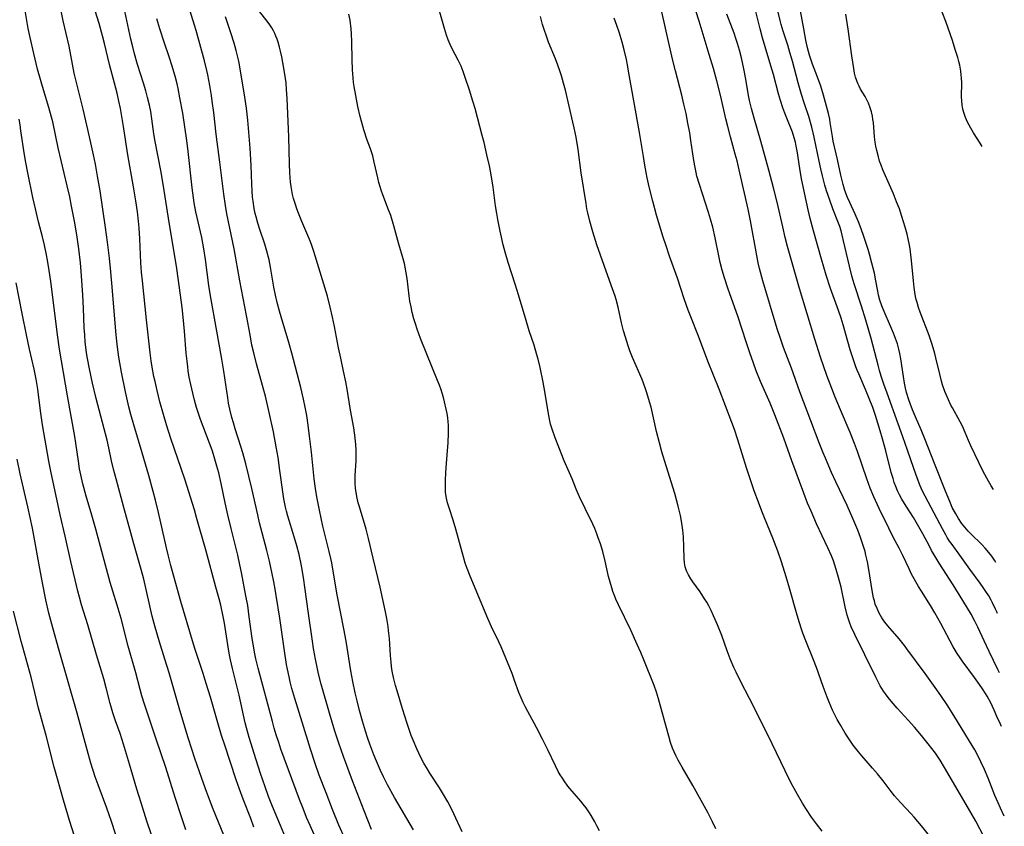
# Model space of a CAD drawing. Units: inches. Extents: x 2055690 to 2061119, y 184904 to 190347.
# Drawn here: x 2060917 to 2061081, y 186223 to 186358 of the extents above; entities that cross this region are included whole.
import ezdxf

# ---------------------------------------------------------------- set-up
doc = ezdxf.new("R2010")
doc.units = ezdxf.units.IN
doc.header["$MEASUREMENT"] = 0
doc.layers.add('c_23_T14S_R18E', color=135, linetype='Continuous')

msp = doc.modelspace()

# ---------------------------------------------------------------- linework, layer by layer
at = {"layer": 'c_23_T14S_R18E'}
for points, elevation in [([(2060975.85, 186222.8), (2060974.63, 186225.89), (2060972.69, 186230.88), (2060971.19, 186234.95), (2060970.42, 186237.15), (2060969.76, 186239.16), (2060968.84, 186242.17), (2060967.45, 186247.02), (2060967.02, 186248.7), (2060966.83, 186249.54), (2060966.51, 186251.17), (2060966.19, 186252.93), (2060965.99, 186254.17), (2060965.32, 186258.76), (2060964.75, 186263.16), (2060964.58, 186264.38), (2060964.29, 186266.12), (2060964.12, 186267.01), (2060963.77, 186268.6), (2060963.39, 186270.06), (2060962.97, 186271.54), (2060961.89, 186274.99), (2060961.67, 186275.84), (2060961.51, 186276.5), (2060961.24, 186277.85), (2060961.12, 186278.63), (2060960.59, 186282.57), (2060960.27, 186284.76), (2060959.97, 186286.53), (2060959.49, 186289.05), (2060958.81, 186292.23), (2060958.16, 186294.97), (2060957.69, 186296.75), (2060956.67, 186300.38), (2060956.21, 186302.2), (2060955.92, 186303.49), (2060955.6, 186305.17), (2060955.02, 186308.43), (2060953.9, 186314.18), (2060952.95, 186319.51), (2060951.73, 186325.36), (2060951.49, 186326.74), (2060951.23, 186328.6), (2060950.59, 186333.93), (2060949.97, 186338.64), (2060949.56, 186342.22), (2060949.32, 186344.13), (2060949.19, 186345.04), (2060948.91, 186346.73), (2060948.55, 186348.51), (2060948.39, 186349.23), (2060947.99, 186350.84), (2060946.62, 186355.86), (2060946.35, 186356.78), (2060944.41, 186363.12)], 1016), ([(2060961.78, 186220.77), (2060960.66, 186223.43), (2060959.35, 186226.59), (2060958.69, 186228.28), (2060958.12, 186229.87), (2060957.36, 186232.11), (2060956.63, 186234.39), (2060955.48, 186238.1), (2060955.03, 186239.73), (2060954.82, 186240.56), (2060953.77, 186245.14), (2060952.7, 186249.59), (2060952.37, 186251.03), (2060952.15, 186252.14), (2060951.89, 186253.54), (2060951.35, 186257.13), (2060951.14, 186258.27), (2060950.72, 186260.14), (2060950.44, 186261.22), (2060949.92, 186263.17), (2060948.29, 186269.15), (2060946.71, 186274.76), (2060946.34, 186276.01), (2060944.74, 186281.14), (2060942.42, 186287.91), (2060941.69, 186290.18), (2060941.16, 186291.92), (2060940.57, 186294.05), (2060940.12, 186295.9), (2060939.77, 186297.42), (2060939.59, 186298.27), (2060939.3, 186299.82), (2060939.14, 186300.86), (2060938.97, 186302.17), (2060938.34, 186307.67), (2060937.66, 186314.16), (2060937.52, 186315.65), (2060937.4, 186317.17), (2060937.25, 186321.16), (2060937.14, 186323.02), (2060937.04, 186324.12), (2060936.86, 186325.69), (2060936.58, 186327.51), (2060936.19, 186329.83), (2060935.23, 186335.19), (2060934.51, 186339.92), (2060934, 186342.9), (2060933.75, 186344.13), (2060933.45, 186345.44), (2060933.02, 186347.14), (2060932.18, 186350.21), (2060931.34, 186353.72), (2060931.01, 186355.01), (2060930.45, 186357.03), (2060928.88, 186362.19)], 1010), ([(2060951.26, 186221.85), (2060949.47, 186226.17), (2060948.83, 186227.8), (2060948.35, 186229.09), (2060947.56, 186231.3), (2060946.41, 186234.63), (2060945.9, 186236.18), (2060945.31, 186238.06), (2060943.92, 186242.66), (2060942.13, 186248.88), (2060941.43, 186251.15), (2060940.46, 186254.2), (2060939.79, 186256.47), (2060939.31, 186258.35), (2060937.88, 186264.47), (2060937.47, 186266.12), (2060937.04, 186267.67), (2060936.25, 186270.38), (2060935.74, 186272.18), (2060934.59, 186276.43), (2060933.27, 186281.19), (2060932.91, 186282.59), (2060932.54, 186284.18), (2060932.07, 186286.35), (2060931.78, 186287.65), (2060929.99, 186294.56), (2060929.36, 186297.11), (2060928.83, 186299.55), (2060928.51, 186301.24), (2060928.37, 186302.18), (2060928.24, 186303.15), (2060928.15, 186303.94), (2060928.05, 186305.17), (2060927.98, 186306.37), (2060927.85, 186309.62), (2060927.73, 186311.81), (2060927.51, 186315.04), (2060927.33, 186317.16), (2060927.05, 186319.54), (2060926.72, 186321.84), (2060926.35, 186324.12), (2060925.87, 186326.65), (2060925.55, 186328.18), (2060925.15, 186329.99), (2060923.65, 186336.34), (2060922.72, 186340.65), (2060922.53, 186341.45), (2060922.1, 186343.04), (2060921.01, 186346.57), (2060920.67, 186347.72), (2060920.21, 186349.44), (2060919.57, 186352.06), (2060918.95, 186354.72), (2060918.65, 186356.2), (2060917.93, 186360.53)], 1006), ([(2060956.26, 186223.15), (2060955.74, 186224.6), (2060954.46, 186227.83), (2060953.85, 186229.49), (2060953.32, 186231.06), (2060952.31, 186234.13), (2060951.39, 186236.83), (2060950.85, 186238.47), (2060950.11, 186240.92), (2060949.01, 186244.81), (2060948.32, 186247.12), (2060947.79, 186248.77), (2060946.48, 186252.78), (2060946.04, 186254.19), (2060944.07, 186260.78), (2060943.4, 186263.17), (2060942.43, 186266.75), (2060941.97, 186268.53), (2060941.67, 186269.73), (2060940.35, 186275.61), (2060939.84, 186277.63), (2060939.46, 186279.08), (2060938.72, 186281.73), (2060937.62, 186285.55), (2060936.22, 186290.18), (2060935.73, 186291.92), (2060935.41, 186293.19), (2060934.86, 186295.69), (2060934.2, 186298.95), (2060933.76, 186301.49), (2060933.53, 186303.11), (2060933.35, 186304.64), (2060933.23, 186305.79), (2060932.71, 186312.5), (2060932.4, 186315.71), (2060932.16, 186317.95), (2060931.84, 186320.6), (2060931.5, 186323.05), (2060930.62, 186329.16), (2060930.21, 186331.62), (2060929.84, 186333.6), (2060929.53, 186335.16), (2060928.88, 186338.16), (2060927.81, 186342.77), (2060927.47, 186344.13), (2060926.67, 186347.21), (2060926.32, 186348.77), (2060925.44, 186353.28), (2060924.49, 186357.52), (2060924.15, 186359.19)], 1008), ([(2060982.82, 186222.72), (2060979.68, 186228.14), (2060978.52, 186230.22), (2060977.85, 186231.56), (2060977.35, 186232.61), (2060976.67, 186234.17), (2060976.24, 186235.25), (2060975.58, 186237), (2060975.24, 186237.97), (2060974.85, 186239.17), (2060974.36, 186240.81), (2060973.85, 186242.63), (2060973.44, 186244.23), (2060973.13, 186245.53), (2060972.73, 186247.45), (2060972.41, 186249.21), (2060971.6, 186254.15), (2060971.25, 186256.21), (2060970.15, 186261.86), (2060969.42, 186266.15), (2060969.22, 186267.23), (2060969.07, 186267.95), (2060968.81, 186269.11), (2060968, 186272.21), (2060967.74, 186273.31), (2060967.16, 186276), (2060966.74, 186278.19), (2060966.52, 186279.59), (2060966.31, 186281.18), (2060965.86, 186285.66), (2060965.54, 186288.32), (2060965.29, 186290.16), (2060965.05, 186291.74), (2060964.8, 186293.14), (2060964.53, 186294.45), (2060964.06, 186296.43), (2060962.55, 186302.15), (2060962.05, 186303.91), (2060960.79, 186308.17), (2060960.52, 186309.12), (2060960.14, 186310.58), (2060959.85, 186311.8), (2060959.58, 186313.13), (2060959, 186316.47), (2060958.77, 186317.68), (2060958.42, 186319.14), (2060958.09, 186320.28), (2060957.25, 186322.71), (2060956.9, 186323.78), (2060956.6, 186324.86), (2060956.48, 186325.38), (2060956.3, 186326.22), (2060956.11, 186327.43), (2060956.03, 186328.1), (2060955.94, 186329.17), (2060955.88, 186330.27), (2060955.77, 186333.39), (2060955.61, 186336.29), (2060955.48, 186338.29), (2060955.22, 186340.97), (2060955, 186342.93), (2060954.75, 186344.79), (2060954.09, 186348.86), (2060953.72, 186350.78), (2060953.3, 186352.56), (2060952.95, 186353.77), (2060952.4, 186355.52), (2060951.53, 186358.18)], 1018), ([(2060990.95, 186222.4), (2060989.58, 186225.38), (2060989.16, 186226.24), (2060988.55, 186227.41), (2060987.85, 186228.61), (2060987.17, 186229.71), (2060985.56, 186232.18), (2060985.15, 186232.86), (2060984.58, 186233.86), (2060984.09, 186234.8), (2060983.41, 186236.22), (2060982.79, 186237.67), (2060982.47, 186238.46), (2060982.06, 186239.59), (2060981.77, 186240.44), (2060980.99, 186242.86), (2060980.1, 186245.87), (2060979.85, 186246.76), (2060979.52, 186248.08), (2060979.31, 186249.16), (2060979.19, 186249.92), (2060979.1, 186250.68), (2060979, 186251.76), (2060978.82, 186254.59), (2060978.7, 186255.92), (2060978.62, 186256.58), (2060978.41, 186257.95), (2060978.2, 186259.02), (2060977.29, 186263.16), (2060976.13, 186268), (2060975.36, 186271.27), (2060974.94, 186272.84), (2060973.84, 186276.52), (2060973.64, 186277.23), (2060973.41, 186278.24), (2060973.33, 186278.67), (2060973.2, 186279.58), (2060973.13, 186280.49), (2060973.12, 186281.15), (2060973.12, 186281.75), (2060973.27, 186284.19), (2060973.3, 186285.18), (2060973.3, 186286.03), (2060973.26, 186286.89), (2060973.15, 186288.02), (2060973.03, 186288.85), (2060972.89, 186289.68), (2060972.34, 186292.63), (2060971.77, 186296.15), (2060971.55, 186297.38), (2060971.2, 186299.14), (2060970.71, 186301.33), (2060970.35, 186303.05), (2060969.68, 186306.56), (2060969.36, 186308.14), (2060968.98, 186309.81), (2060968.49, 186311.64), (2060966.24, 186319.06), (2060965.9, 186320.06), (2060965.66, 186320.7), (2060965.41, 186321.33), (2060964.23, 186324.07), (2060963.7, 186325.43), (2060963.42, 186326.2), (2060963.18, 186326.9), (2060962.87, 186327.92), (2060962.7, 186328.58), (2060962.55, 186329.25), (2060962.44, 186329.88), (2060962.35, 186330.62), (2060962.24, 186332.18), (2060962.18, 186333.65), (2060962.07, 186338.16), (2060961.78, 186344.55), (2060961.7, 186346.06), (2060961.6, 186347.16), (2060961.41, 186348.6), (2060961.08, 186350.57), (2060960.9, 186351.52), (2060960.69, 186352.46), (2060960.54, 186353.09), (2060960.29, 186353.96), (2060960.12, 186354.46), (2060959.93, 186354.95), (2060959.73, 186355.4), (2060959.51, 186355.84), (2060959.23, 186356.33), (2060958.92, 186356.81), (2060958.61, 186357.24), (2060956.99, 186359.29)], 1020), ([(2061013.81, 186222.58), (2061013.41, 186223.38), (2061013.07, 186224.04), (2061012.46, 186225.09), (2061012.15, 186225.57), (2061011.59, 186226.38), (2061011.12, 186226.99), (2061010.71, 186227.51), (2061008.9, 186229.62), (2061008.57, 186230.02), (2061007.94, 186230.87), (2061007.65, 186231.31), (2061007.3, 186231.87), (2061006.96, 186232.45), (2061006.48, 186233.38), (2061005.23, 186236.08), (2061004.35, 186237.85), (2061003.34, 186239.79), (2061001.51, 186243.19), (2061001.13, 186243.95), (2061000.77, 186244.72), (2061000.41, 186245.59), (2060999.69, 186247.62), (2060999.26, 186248.78), (2060997.46, 186253.23), (2060997.08, 186254.07), (2060995.85, 186256.57), (2060995.23, 186257.96), (2060992.29, 186264.99), (2060991.78, 186266.25), (2060991.47, 186267.16), (2060991.23, 186267.96), (2060990.35, 186271.21), (2060989.9, 186272.83), (2060989.44, 186274.33), (2060988.82, 186276.2), (2060988.52, 186277.19), (2060988.39, 186277.73), (2060988.29, 186278.28), (2060988.2, 186278.97), (2060988.16, 186279.9), (2060988.16, 186280.85), (2060988.24, 186282.3), (2060988.46, 186285.18), (2060988.6, 186287.26), (2060988.68, 186288.76), (2060988.69, 186289.51), (2060988.67, 186290.14), (2060988.63, 186290.68), (2060988.54, 186291.38), (2060988.44, 186292.09), (2060988.31, 186292.79), (2060988.03, 186294.03), (2060987.84, 186294.76), (2060987.63, 186295.48), (2060987.45, 186296.04), (2060987.16, 186296.82), (2060986.85, 186297.6), (2060986, 186299.65), (2060984.03, 186304.58), (2060983.46, 186306.14), (2060983.17, 186307.01), (2060982.91, 186307.88), (2060982.63, 186308.92), (2060982.43, 186309.85), (2060982.25, 186310.78), (2060982.13, 186311.66), (2060981.78, 186314.57), (2060981.64, 186315.52), (2060981.46, 186316.46), (2060981.32, 186317.06), (2060981.11, 186317.85), (2060980.38, 186320.27), (2060979.54, 186323.37), (2060979.04, 186325.07), (2060978.7, 186326.04), (2060977.73, 186328.51), (2060977.45, 186329.3), (2060977.28, 186329.86), (2060977.07, 186330.59), (2060976.88, 186331.33), (2060976.31, 186333.96), (2060976.05, 186334.99), (2060975.66, 186336.2), (2060975.14, 186337.64), (2060974.59, 186339.33), (2060974.21, 186340.57), (2060973.94, 186341.55), (2060973.57, 186343.24), (2060973.21, 186345.05), (2060972.96, 186346.54), (2060972.87, 186347.2), (2060972.79, 186348.02), (2060972.7, 186349.35), (2060972.63, 186351.03), (2060972.57, 186353.99), (2060972.5, 186355.34), (2060972.44, 186356.16), (2060972.27, 186357.59), (2060972.09, 186358.6)], 1022), ([(2061081.29, 186225.03), (2061080.65, 186226.35), (2061080.26, 186227.23), (2061079.74, 186228.46), (2061078.59, 186231.31), (2061077.97, 186232.79), (2061077.38, 186234.07), (2061076.71, 186235.43), (2061076.38, 186236.04), (2061075.96, 186236.77), (2061073.07, 186241.5), (2061071.88, 186243.38), (2061070.72, 186245.12), (2061069.79, 186246.43), (2061068.09, 186248.78), (2061065.06, 186252.89), (2061064.64, 186253.45), (2061063.75, 186254.55), (2061061.89, 186256.73), (2061061.4, 186257.34), (2061061.1, 186257.74), (2061060.88, 186258.07), (2061060.45, 186258.8), (2061060.09, 186259.58), (2061059.8, 186260.33), (2061059.64, 186260.86), (2061059.51, 186261.4), (2061059.26, 186262.61), (2061058.72, 186266.11), (2061058.49, 186267.37), (2061058.23, 186268.51), (2061058.08, 186269.08), (2061057.88, 186269.78), (2061057.61, 186270.61), (2061057.32, 186271.44), (2061056.86, 186272.65), (2061056.05, 186274.6), (2061055.09, 186276.77), (2061053.21, 186280.69), (2061052.5, 186282.23), (2061051.47, 186284.62), (2061051.1, 186285.53), (2061050.45, 186287.18), (2061049.08, 186290.87), (2061047.23, 186295.67), (2061045.82, 186299.63), (2061044.52, 186303.09), (2061044, 186304.56), (2061043.47, 186306.19), (2061041.08, 186314.17), (2061040.51, 186316.22), (2061040.27, 186317.21), (2061040.03, 186318.42), (2061038.98, 186324.16), (2061038.6, 186326.14), (2061037.24, 186332.16), (2061036.77, 186334.16), (2061036.47, 186335.31), (2061035.67, 186338.19), (2061035.22, 186339.87), (2061034.89, 186341.19), (2061034.05, 186344.89), (2061033.38, 186347.48), (2061032.81, 186349.57), (2061032.13, 186351.89), (2061030.43, 186357.45), (2061029.91, 186359.18)], 1032), ([(2060971.43, 186221.19), (2060970.41, 186223.5), (2060969.35, 186226.1), (2060968.27, 186228.88), (2060967.14, 186231.84), (2060966.46, 186233.77), (2060965.67, 186236.18), (2060964.31, 186240.69), (2060963.07, 186244.61), (2060962.58, 186246.25), (2060962.29, 186247.4), (2060962.11, 186248.19), (2060961.85, 186249.47), (2060961.7, 186250.27), (2060961.33, 186252.57), (2060960.57, 186257.97), (2060959.98, 186261.75), (2060959.74, 186263.15), (2060959.52, 186264.3), (2060958.84, 186267.47), (2060958.41, 186269.27), (2060957.61, 186272.2), (2060957.19, 186273.86), (2060956.88, 186275.18), (2060955.9, 186279.59), (2060955.41, 186281.62), (2060954.89, 186283.68), (2060954.39, 186285.52), (2060954.07, 186286.61), (2060953.13, 186289.53), (2060952.83, 186290.51), (2060952.57, 186291.41), (2060952.23, 186292.8), (2060952.03, 186293.8), (2060951.88, 186294.67), (2060951.24, 186299.15), (2060950.87, 186301.47), (2060950.06, 186305.78), (2060948.99, 186311.67), (2060948.73, 186313.38), (2060948.19, 186317.75), (2060947.92, 186319.5), (2060947.55, 186321.4), (2060946.6, 186325.67), (2060946.32, 186327.19), (2060946.2, 186327.99), (2060945.98, 186329.65), (2060945.31, 186335.73), (2060945.07, 186337.55), (2060944.74, 186339.84), (2060944.38, 186342.13), (2060943.93, 186344.68), (2060943.62, 186346.21), (2060943.45, 186346.98), (2060943.12, 186348.3), (2060942.59, 186350.12), (2060942.19, 186351.33), (2060941.28, 186353.97), (2060940.59, 186356.15), (2060940.1, 186357.84)], 1014), ([(2060939.18, 186221.91), (2060938.42, 186224.16), (2060937.44, 186227.21), (2060936.75, 186229.5), (2060935.54, 186233.66), (2060934.51, 186237.02), (2060933.94, 186238.77), (2060933.19, 186240.88), (2060932.74, 186242.24), (2060932.29, 186243.79), (2060931.63, 186246.38), (2060931.22, 186247.88), (2060930, 186251.86), (2060928.57, 186256.86), (2060927.54, 186260.2), (2060927.18, 186261.5), (2060926.93, 186262.48), (2060925.77, 186267.45), (2060924.82, 186271.64), (2060923.98, 186275.19), (2060922.72, 186280.94), (2060922.46, 186282.19), (2060922.08, 186284.17), (2060921.04, 186290.18), (2060920.68, 186292.53), (2060920.22, 186296.14), (2060919.96, 186297.79), (2060919.62, 186299.47), (2060918.87, 186302.81), (2060918.37, 186305.18), (2060917.66, 186308.72), (2060916.66, 186313.86)], 1002), ([(2060934.41, 186218.3), (2060932.53, 186224.12), (2060931.74, 186226.33), (2060930.29, 186230.2), (2060929.82, 186231.54), (2060929.1, 186233.82), (2060928.44, 186236.06), (2060926.78, 186242.15), (2060923.82, 186252.6), (2060922.72, 186256.4), (2060922.09, 186258.84), (2060921.58, 186261.05), (2060921, 186263.89), (2060920.4, 186267.13), (2060919.69, 186271.17), (2060919.34, 186273.01), (2060918.59, 186276.52), (2060917.31, 186282.03), (2060916.8, 186284.45)], 1000), ([(2060926.75, 186220.44), (2060925.54, 186224.28), (2060924.53, 186227.67), (2060923.51, 186231.24), (2060922.98, 186233.17), (2060921.61, 186238.45), (2060920.56, 186242.22), (2060920.37, 186242.98), (2060919.76, 186245.6), (2060919.12, 186248.16), (2060917.49, 186254.17), (2060916.17, 186259.15)], 998)]:
    msp.add_lwpolyline(points, dxfattribs=dict(at, elevation=elevation))
for points in [[(2061033.24, 186222.89, 1024), (2061032.69, 186224.07, 1024), (2061031.88, 186225.63, 1024), (2061029.4, 186230.1, 1024), (2061027.63, 186233.15, 1024), (2061026.97, 186234.33, 1024), (2061026.55, 186235.14, 1024), (2061026.27, 186235.74, 1024), (2061026.01, 186236.34, 1024), (2061025.68, 186237.29, 1024), (2061025.37, 186238.31, 1024), (2061024.98, 186239.74, 1024), (2061024.14, 186242.96, 1024), (2061023.68, 186244.56, 1024), (2061023.32, 186245.69, 1024), (2061022.93, 186246.76, 1024), (2061021.24, 186251.04, 1024), (2061020.73, 186252.25, 1024), (2061020.13, 186253.63, 1024), (2061019.05, 186256, 1024), (2061016.98, 186260.22, 1024), (2061016.57, 186261.13, 1024), (2061016.31, 186261.77, 1024), (2061016.08, 186262.41, 1024), (2061015.87, 186263.06, 1024), (2061015.6, 186264, 1024), (2061015.36, 186264.95, 1024), (2061014.77, 186267.51, 1024), (2061014.37, 186269.11, 1024), (2061013.99, 186270.36, 1024), (2061013.64, 186271.39, 1024), (2061013.39, 186272.06, 1024), (2061013.04, 186272.91, 1024), (2061012.7, 186273.65, 1024), (2061011.43, 186276.27, 1024), (2061010.51, 186278.23, 1024), (2061009.96, 186279.5, 1024), (2061009.28, 186281.18, 1024), (2061007.96, 186284.21, 1024), (2061007.04, 186286.49, 1024), (2061006.45, 186288.03, 1024), (2061005.93, 186289.49, 1024), (2061005.69, 186290.31, 1024), (2061005.55, 186290.88, 1024), (2061005.33, 186292.01, 1024), (2061004.8, 186295.43, 1024), (2061004.46, 186297.28, 1024), (2061003.94, 186299.72, 1024), (2061003.6, 186301.16, 1024), (2061003.42, 186301.88, 1024), (2061002.93, 186303.48, 1024), (2061002.13, 186305.87, 1024), (2061001.59, 186307.56, 1024), (2061000.34, 186311.87, 1024), (2060999.8, 186313.65, 1024), (2060998.6, 186317.23, 1024), (2060998.11, 186318.94, 1024), (2060997.79, 186320.19, 1024), (2060997.3, 186322.45, 1024), (2060996.91, 186324.42, 1024), (2060996.74, 186325.39, 1024), (2060996.53, 186326.7, 1024), (2060996.11, 186329.81, 1024), (2060995.71, 186332.15, 1024), (2060995.48, 186333.32, 1024), (2060995.07, 186335.18, 1024), (2060994.61, 186337.21, 1024), (2060994.31, 186338.41, 1024), (2060993.1, 186342.88, 1024), (2060992.74, 186344.13, 1024), (2060992.16, 186345.96, 1024), (2060991.42, 186348.23, 1024), (2060991.12, 186349.06, 1024), (2060990.76, 186349.95, 1024), (2060990.28, 186350.95, 1024), (2060989.28, 186352.84, 1024), (2060988.93, 186353.57, 1024), (2060988.63, 186354.33, 1024), (2060988.36, 186355.09, 1024), (2060988.01, 186356.23, 1024), (2060986.52, 186361.52, 1024)], [(2061080.51, 186248.9, 1036), (2061080.24, 186249.42, 1036), (2061078.75, 186252.45, 1036), (2061077.91, 186254.23, 1036), (2061076.88, 186256.5, 1036), (2061076.37, 186257.51, 1036), (2061075.75, 186258.63, 1036), (2061074.38, 186260.91, 1036), (2061072.76, 186263.53, 1036), (2061070.44, 186267.16, 1036), (2061069.58, 186268.56, 1036), (2061069.16, 186269.29, 1036), (2061068.81, 186269.96, 1036), (2061067.72, 186272.05, 1036), (2061066.85, 186273.59, 1036), (2061066.16, 186274.74, 1036), (2061064.92, 186276.64, 1036), (2061064.19, 186277.83, 1036), (2061063.8, 186278.55, 1036), (2061063.49, 186279.22, 1036), (2061063.21, 186279.9, 1036), (2061062.96, 186280.6, 1036), (2061062.75, 186281.24, 1036), (2061062.46, 186282.23, 1036), (2061061.57, 186285.85, 1036), (2061061.02, 186287.86, 1036), (2061060.63, 186289.17, 1036), (2061059.81, 186291.76, 1036), (2061059.36, 186293.09, 1036), (2061058.8, 186294.58, 1036), (2061058.18, 186296.09, 1036), (2061057.04, 186298.67, 1036), (2061056.79, 186299.28, 1036), (2061056.57, 186299.86, 1036), (2061056.21, 186300.88, 1036), (2061055.63, 186302.71, 1036), (2061054.43, 186306.86, 1036), (2061054.08, 186307.98, 1036), (2061053.66, 186309.22, 1036), (2061052.34, 186312.9, 1036), (2061051.61, 186315.13, 1036), (2061050.81, 186317.79, 1036), (2061049.49, 186322.54, 1036), (2061048.96, 186324.58, 1036), (2061048.61, 186326.03, 1036), (2061047.52, 186331.15, 1036), (2061047.2, 186332.89, 1036), (2061046.76, 186335.84, 1036), (2061046.62, 186336.61, 1036), (2061046.47, 186337.3, 1036), (2061046.29, 186337.99, 1036), (2061045.97, 186338.93, 1036), (2061045.04, 186341.28, 1036), (2061044.72, 186342.12, 1036), (2061044.39, 186343.03, 1036), (2061044.01, 186344.22, 1036), (2061043.67, 186345.36, 1036), (2061042.82, 186348.53, 1036), (2061042.4, 186350, 1036), (2061041.44, 186353.17, 1036), (2061041, 186354.69, 1036), (2061040.59, 186356.18, 1036), (2061039.53, 186360.39, 1036)], [(2060966.3, 186221.95, 1012), (2060965.6, 186223.47, 1012), (2060965.04, 186224.78, 1012), (2060964.44, 186226.26, 1012), (2060963.85, 186227.76, 1012), (2060960.76, 186236.18, 1012), (2060960.39, 186237.26, 1012), (2060959.97, 186238.54, 1012), (2060959.63, 186239.69, 1012), (2060959.33, 186240.76, 1012), (2060956.96, 186249.65, 1012), (2060956.58, 186251.2, 1012), (2060956.39, 186252.05, 1012), (2060956.1, 186253.64, 1012), (2060955.95, 186254.59, 1012), (2060955.48, 186258.22, 1012), (2060955.21, 186260.11, 1012), (2060954.92, 186261.71, 1012), (2060954.18, 186265.61, 1012), (2060953.92, 186266.85, 1012), (2060953.55, 186268.48, 1012), (2060952.45, 186272.9, 1012), (2060951.9, 186275.18, 1012), (2060951.46, 186277.18, 1012), (2060950.78, 186280.42, 1012), (2060950.38, 186282.18, 1012), (2060950.09, 186283.3, 1012), (2060949.87, 186284.11, 1012), (2060949.5, 186285.28, 1012), (2060949.27, 186285.98, 1012), (2060948.85, 186287.14, 1012), (2060947.37, 186291.11, 1012), (2060946.92, 186292.42, 1012), (2060946.71, 186293.09, 1012), (2060946.35, 186294.32, 1012), (2060945.89, 186296.18, 1012), (2060945.73, 186296.92, 1012), (2060945.48, 186298.16, 1012), (2060945.31, 186299.18, 1012), (2060945.22, 186299.85, 1012), (2060945.11, 186300.79, 1012), (2060944.97, 186302.16, 1012), (2060944.68, 186305.8, 1012), (2060944.46, 186308.15, 1012), (2060944.28, 186309.74, 1012), (2060944.02, 186311.77, 1012), (2060943.39, 186316.22, 1012), (2060942.85, 186319.61, 1012), (2060942.13, 186323.89, 1012), (2060941.19, 186329.98, 1012), (2060940.74, 186332.55, 1012), (2060939.8, 186337.39, 1012), (2060939.59, 186338.69, 1012), (2060939.25, 186341.15, 1012), (2060939.05, 186342.37, 1012), (2060938.83, 186343.47, 1012), (2060938.54, 186344.7, 1012), (2060938.23, 186345.85, 1012), (2060937.83, 186347.14, 1012), (2060936.87, 186350.2, 1012), (2060936.36, 186352.02, 1012), (2060936.06, 186353.19, 1012), (2060935.76, 186354.47, 1012), (2060934.74, 186359.13, 1012)], [(2061050.95, 186222.49, 1026), (2061049.97, 186223.71, 1026), (2061049.15, 186224.84, 1026), (2061048.23, 186226.26, 1026), (2061047.68, 186227.17, 1026), (2061046.85, 186228.59, 1026), (2061046.29, 186229.59, 1026), (2061045.8, 186230.51, 1026), (2061044.79, 186232.54, 1026), (2061042.61, 186237.08, 1026), (2061040.44, 186241.46, 1026), (2061038.84, 186244.62, 1026), (2061037.32, 186247.52, 1026), (2061036.59, 186248.98, 1026), (2061036.23, 186249.76, 1026), (2061035.61, 186251.24, 1026), (2061035.12, 186252.57, 1026), (2061034.23, 186255.08, 1026), (2061033.52, 186256.9, 1026), (2061032.86, 186258.4, 1026), (2061032.44, 186259.29, 1026), (2061032.05, 186260.03, 1026), (2061031.71, 186260.64, 1026), (2061031.36, 186261.23, 1026), (2061030.62, 186262.35, 1026), (2061029.4, 186264.02, 1026), (2061029.04, 186264.54, 1026), (2061028.64, 186265.2, 1026), (2061028.33, 186265.88, 1026), (2061028.13, 186266.53, 1026), (2061028, 186267.22, 1026), (2061027.94, 186267.94, 1026), (2061027.89, 186269.9, 1026), (2061027.81, 186271.52, 1026), (2061027.71, 186272.67, 1026), (2061027.62, 186273.4, 1026), (2061027.51, 186274.13, 1026), (2061027.33, 186275.09, 1026), (2061027.19, 186275.74, 1026), (2061026.97, 186276.62, 1026), (2061026.37, 186278.75, 1026), (2061024.92, 186283.34, 1026), (2061024.22, 186285.71, 1026), (2061023.82, 186287.19, 1026), (2061023.35, 186289.06, 1026), (2061022.42, 186293.14, 1026), (2061022.18, 186294.05, 1026), (2061021.75, 186295.55, 1026), (2061021.47, 186296.38, 1026), (2061020.94, 186297.73, 1026), (2061019.36, 186301.4, 1026), (2061018.91, 186302.52, 1026), (2061018.61, 186303.33, 1026), (2061018.15, 186304.78, 1026), (2061017.85, 186305.88, 1026), (2061017.53, 186307.2, 1026), (2061016.93, 186309.78, 1026), (2061016.59, 186311.07, 1026), (2061016.43, 186311.62, 1026), (2061016.02, 186312.84, 1026), (2061015.24, 186315, 1026), (2061013.42, 186320.2, 1026), (2061012.74, 186322.34, 1026), (2061012.25, 186324.1, 1026), (2061011.9, 186325.5, 1026), (2061011.75, 186326.2, 1026), (2061011.59, 186327.08, 1026), (2061010.79, 186332.18, 1026), (2061010.26, 186336.04, 1026), (2061009.93, 186338.13, 1026), (2061009.62, 186339.65, 1026), (2061009.41, 186340.61, 1026), (2061008.15, 186345.94, 1026), (2061007.84, 186347.14, 1026), (2061007.5, 186348.34, 1026), (2061007.23, 186349.17, 1026), (2061006.92, 186350.1, 1026), (2061006.5, 186351.19, 1026), (2061005.36, 186353.96, 1026), (2061005.05, 186354.78, 1026), (2061004.55, 186356.23, 1026), (2061004.34, 186356.91, 1026), (2061004, 186358.2, 1026)], [(2061069.29, 186221.16, 1028), (2061067.48, 186223.42, 1028), (2061066.27, 186224.85, 1028), (2061065.75, 186225.41, 1028), (2061063.98, 186227.3, 1028), (2061063.01, 186228.4, 1028), (2061062.44, 186229.11, 1028), (2061061.09, 186230.92, 1028), (2061060.17, 186232.08, 1028), (2061059.35, 186233.03, 1028), (2061057.53, 186235.06, 1028), (2061056.98, 186235.72, 1028), (2061056.12, 186236.84, 1028), (2061055.22, 186238.14, 1028), (2061054.76, 186238.86, 1028), (2061053.92, 186240.26, 1028), (2061053.43, 186241.13, 1028), (2061053.15, 186241.67, 1028), (2061052.67, 186242.68, 1028), (2061052.11, 186243.98, 1028), (2061051.77, 186244.81, 1028), (2061051.08, 186246.62, 1028), (2061049.97, 186249.79, 1028), (2061049.51, 186251.05, 1028), (2061048.2, 186254.23, 1028), (2061047.73, 186255.47, 1028), (2061047.49, 186256.17, 1028), (2061047.15, 186257.21, 1028), (2061046.76, 186258.48, 1028), (2061045.5, 186263, 1028), (2061044.95, 186264.85, 1028), (2061044.15, 186267.37, 1028), (2061043.55, 186269.13, 1028), (2061042.73, 186271.31, 1028), (2061041.32, 186274.71, 1028), (2061040.89, 186275.79, 1028), (2061040.31, 186277.31, 1028), (2061039.63, 186279.2, 1028), (2061038.93, 186281.19, 1028), (2061038.33, 186283.02, 1028), (2061036.9, 186287.72, 1028), (2061036.32, 186289.44, 1028), (2061035.91, 186290.59, 1028), (2061033.8, 186296.14, 1028), (2061031.87, 186300.82, 1028), (2061030.32, 186304.95, 1028), (2061029.05, 186308.19, 1028), (2061028.63, 186309.31, 1028), (2061027.97, 186311.18, 1028), (2061026.82, 186314.63, 1028), (2061025.52, 186318.28, 1028), (2061024.87, 186320.17, 1028), (2061024.45, 186321.45, 1028), (2061024.04, 186322.75, 1028), (2061023.35, 186325.1, 1028), (2061022.71, 186327.47, 1028), (2061022.11, 186329.82, 1028), (2061021.77, 186331.33, 1028), (2061021.59, 186332.25, 1028), (2061021.37, 186333.46, 1028), (2061021.15, 186334.87, 1028), (2061020.75, 186337.57, 1028), (2061020.53, 186338.9, 1028), (2061019.54, 186344.18, 1028), (2061018.69, 186349.14, 1028), (2061018.5, 186350.14, 1028), (2061018.31, 186351.06, 1028), (2061017.93, 186352.65, 1028), (2061017.59, 186353.93, 1028), (2061017.11, 186355.6, 1028), (2061016.74, 186356.7, 1028), (2061016.27, 186357.95, 1028)], [(2061077.94, 186221.51, 1030), (2061076.54, 186224.15, 1030), (2061075.35, 186226.3, 1030), (2061071.33, 186233.14, 1030), (2061070.58, 186234.36, 1030), (2061069.8, 186235.51, 1030), (2061069.22, 186236.3, 1030), (2061068.63, 186237.05, 1030), (2061067.47, 186238.47, 1030), (2061066.3, 186239.84, 1030), (2061065.25, 186241.02, 1030), (2061063.42, 186243.02, 1030), (2061062.43, 186244.15, 1030), (2061061.94, 186244.75, 1030), (2061061.48, 186245.38, 1030), (2061061.17, 186245.83, 1030), (2061060.63, 186246.73, 1030), (2061060.33, 186247.26, 1030), (2061059.86, 186248.18, 1030), (2061058.06, 186251.89, 1030), (2061056.37, 186255.29, 1030), (2061055.8, 186256.54, 1030), (2061055.5, 186257.31, 1030), (2061055.32, 186257.84, 1030), (2061055.13, 186258.51, 1030), (2061054.79, 186259.87, 1030), (2061054.08, 186263.14, 1030), (2061053.69, 186264.75, 1030), (2061053.3, 186266.09, 1030), (2061052.82, 186267.52, 1030), (2061052.49, 186268.36, 1030), (2061051.91, 186269.73, 1030), (2061050.02, 186273.73, 1030), (2061049.09, 186275.8, 1030), (2061048.51, 186277.16, 1030), (2061047.86, 186278.83, 1030), (2061045.91, 186284.18, 1030), (2061044.54, 186287.99, 1030), (2061043.07, 186291.89, 1030), (2061042.28, 186293.79, 1030), (2061040.69, 186297.4, 1030), (2061039.95, 186299.21, 1030), (2061039.48, 186300.48, 1030), (2061038.89, 186302.17, 1030), (2061038.28, 186304.02, 1030), (2061036.97, 186308.11, 1030), (2061035.24, 186312.97, 1030), (2061034.67, 186314.68, 1030), (2061034.29, 186315.96, 1030), (2061033.97, 186317.22, 1030), (2061033.72, 186318.35, 1030), (2061033.12, 186321.35, 1030), (2061032.7, 186323.12, 1030), (2061032.32, 186324.45, 1030), (2061031.98, 186325.56, 1030), (2061030.49, 186330.24, 1030), (2061030.08, 186331.63, 1030), (2061029.93, 186332.24, 1030), (2061029.76, 186333.07, 1030), (2061029.55, 186334.21, 1030), (2061029.07, 186337.56, 1030), (2061028.87, 186338.86, 1030), (2061028.58, 186340.45, 1030), (2061028.26, 186342.04, 1030), (2061027.91, 186343.59, 1030), (2061027.54, 186345.14, 1030), (2061026.48, 186349.19, 1030), (2061026.06, 186350.89, 1030), (2061025.34, 186354.05, 1030), (2061024.25, 186359, 1030)], [(2061080.8, 186239.94, 1034), (2061080.64, 186240.34, 1034), (2061080.07, 186241.61, 1034), (2061079.6, 186242.64, 1034), (2061079.02, 186243.86, 1034), (2061078.41, 186245, 1034), (2061078.14, 186245.46, 1034), (2061077.66, 186246.21, 1034), (2061077.16, 186246.94, 1034), (2061076.32, 186248.13, 1034), (2061074.28, 186250.86, 1034), (2061073.92, 186251.37, 1034), (2061073.45, 186252.08, 1034), (2061072.78, 186253.24, 1034), (2061070.71, 186257.11, 1034), (2061069.73, 186258.87, 1034), (2061069, 186260.08, 1034), (2061067.48, 186262.47, 1034), (2061067.01, 186263.24, 1034), (2061066.54, 186264.05, 1034), (2061065.79, 186265.44, 1034), (2061065.42, 186266.2, 1034), (2061064.38, 186268.43, 1034), (2061063.78, 186269.65, 1034), (2061062.78, 186271.51, 1034), (2061062.03, 186272.96, 1034), (2061060.42, 186276.28, 1034), (2061059.54, 186278.2, 1034), (2061058.95, 186279.64, 1034), (2061058.36, 186281.2, 1034), (2061056.82, 186285.73, 1034), (2061056.32, 186287.11, 1034), (2061055.59, 186288.91, 1034), (2061053.97, 186292.7, 1034), (2061053.09, 186294.83, 1034), (2061052.25, 186296.97, 1034), (2061051.73, 186298.41, 1034), (2061050.68, 186301.45, 1034), (2061049.71, 186304.44, 1034), (2061047.16, 186312.91, 1034), (2061046.48, 186315.23, 1034), (2061045.82, 186317.58, 1034), (2061045.18, 186319.91, 1034), (2061044.79, 186321.43, 1034), (2061044.37, 186323.18, 1034), (2061043.46, 186327.27, 1034), (2061042.85, 186329.68, 1034), (2061042.03, 186332.62, 1034), (2061040.74, 186337.45, 1034), (2061039.59, 186341.28, 1034), (2061039.15, 186342.87, 1034), (2061038.84, 186344.21, 1034), (2061038.67, 186345.07, 1034), (2061038.2, 186347.79, 1034), (2061037.88, 186349.48, 1034), (2061037.48, 186351.32, 1034), (2061037.15, 186352.63, 1034), (2061036.83, 186353.71, 1034), (2061036.55, 186354.57, 1034), (2061036.25, 186355.43, 1034), (2061035.04, 186358.59, 1034)], [(2061080.18, 186258.76, 1038), (2061080.11, 186258.94, 1038), (2061079.85, 186259.51, 1038), (2061079.35, 186260.53, 1038), (2061079.12, 186260.97, 1038), (2061078.69, 186261.72, 1038), (2061078.23, 186262.45, 1038), (2061077.78, 186263.11, 1038), (2061077.28, 186263.82, 1038), (2061075.57, 186266.15, 1038), (2061073.9, 186268.51, 1038), (2061072.59, 186270.27, 1038), (2061072.18, 186270.84, 1038), (2061071.79, 186271.43, 1038), (2061071.53, 186271.86, 1038), (2061070.97, 186272.87, 1038), (2061069.62, 186275.49, 1038), (2061068.09, 186278.3, 1038), (2061067.61, 186279.28, 1038), (2061067.29, 186280.01, 1038), (2061066.81, 186281.21, 1038), (2061066.2, 186282.91, 1038), (2061065.17, 186285.96, 1038), (2061064.41, 186288.18, 1038), (2061063.61, 186290.39, 1038), (2061061.75, 186295.46, 1038), (2061061.22, 186296.99, 1038), (2061060.78, 186298.32, 1038), (2061060.5, 186299.23, 1038), (2061060.25, 186300.13, 1038), (2061059.08, 186304.58, 1038), (2061058.21, 186307.64, 1038), (2061057.5, 186309.96, 1038), (2061056.26, 186313.68, 1038), (2061055.92, 186314.82, 1038), (2061055.47, 186316.62, 1038), (2061054.45, 186321.09, 1038), (2061054.08, 186322.52, 1038), (2061053.86, 186323.22, 1038), (2061053.54, 186324.09, 1038), (2061052.74, 186326.19, 1038), (2061052.15, 186327.81, 1038), (2061051.68, 186329.2, 1038), (2061051.41, 186330.14, 1038), (2061051, 186331.7, 1038), (2061050.73, 186332.87, 1038), (2061050.45, 186334.13, 1038), (2061049.62, 186338.13, 1038), (2061049.21, 186339.81, 1038), (2061048.7, 186341.57, 1038), (2061048, 186343.67, 1038), (2061047.52, 186345.2, 1038), (2061046.96, 186347.17, 1038), (2061045.98, 186350.79, 1038), (2061045.58, 186352.23, 1038), (2061045.21, 186353.42, 1038), (2061044.43, 186355.76, 1038), (2061044.09, 186356.91, 1038), (2061043.92, 186357.56, 1038), (2061043.55, 186359.18, 1038)], [(2061079.9, 186267.29, 1040), (2061079.65, 186267.67, 1040), (2061079.2, 186268.3, 1040), (2061078.74, 186268.91, 1040), (2061078.13, 186269.63, 1040), (2061077.59, 186270.19, 1040), (2061075.65, 186272.07, 1040), (2061075.25, 186272.5, 1040), (2061074.69, 186273.15, 1040), (2061074.18, 186273.82, 1040), (2061073.65, 186274.59, 1040), (2061073.2, 186275.35, 1040), (2061072.63, 186276.45, 1040), (2061072.32, 186277.15, 1040), (2061071.38, 186279.41, 1040), (2061069.76, 186283.49, 1040), (2061068.07, 186287.85, 1040), (2061067.44, 186289.37, 1040), (2061066.5, 186291.51, 1040), (2061066.01, 186292.67, 1040), (2061065.6, 186293.77, 1040), (2061065.4, 186294.34, 1040), (2061065.01, 186295.6, 1040), (2061064.83, 186296.29, 1040), (2061064.65, 186297.14, 1040), (2061064.47, 186298.25, 1040), (2061064.07, 186301.18, 1040), (2061063.9, 186302.08, 1040), (2061063.74, 186302.78, 1040), (2061063.48, 186303.68, 1040), (2061063.18, 186304.57, 1040), (2061062.83, 186305.49, 1040), (2061062.52, 186306.24, 1040), (2061061.08, 186309.49, 1040), (2061060.87, 186310.04, 1040), (2061060.57, 186310.95, 1040), (2061060.35, 186311.77, 1040), (2061060.21, 186312.48, 1040), (2061059.9, 186314.17, 1040), (2061059.64, 186315.45, 1040), (2061059.24, 186317.15, 1040), (2061058.85, 186318.6, 1040), (2061058.61, 186319.41, 1040), (2061057.91, 186321.57, 1040), (2061057.44, 186322.87, 1040), (2061057, 186323.99, 1040), (2061056.44, 186325.27, 1040), (2061055.54, 186327.23, 1040), (2061055.17, 186328.07, 1040), (2061054.73, 186329.21, 1040), (2061054.42, 186330.24, 1040), (2061054.04, 186331.8, 1040), (2061053.5, 186334.37, 1040), (2061052.8, 186337.45, 1040), (2061052.65, 186338.23, 1040), (2061052.3, 186340.58, 1040), (2061052.21, 186341.12, 1040), (2061052.01, 186342.04, 1040), (2061051.85, 186342.68, 1040), (2061051.18, 186345.09, 1040), (2061050.72, 186346.63, 1040), (2061050.19, 186348.14, 1040), (2061049.35, 186350.26, 1040), (2061048.98, 186351.27, 1040), (2061048.81, 186351.8, 1040), (2061048.64, 186352.41, 1040), (2061048.44, 186353.23, 1040), (2061048.23, 186354.3, 1040), (2061047.91, 186356.14, 1040), (2061047.35, 186359.18, 1040)], [(2061079.5, 186279.44, 1042), (2061079.11, 186280.05, 1042), (2061078.66, 186280.79, 1042), (2061078.36, 186281.32, 1042), (2061077.74, 186282.51, 1042), (2061075.7, 186286.7, 1042), (2061075.31, 186287.6, 1042), (2061074.78, 186288.92, 1042), (2061074.32, 186289.96, 1042), (2061073.94, 186290.69, 1042), (2061072.65, 186293.02, 1042), (2061072.4, 186293.5, 1042), (2061071.99, 186294.37, 1042), (2061071.6, 186295.26, 1042), (2061071.4, 186295.77, 1042), (2061071.02, 186296.88, 1042), (2061070.84, 186297.48, 1042), (2061070.54, 186298.62, 1042), (2061069.9, 186301.36, 1042), (2061069.72, 186302.07, 1042), (2061069.27, 186303.58, 1042), (2061068.75, 186305.1, 1042), (2061067.29, 186308.97, 1042), (2061067.02, 186309.76, 1042), (2061066.77, 186310.55, 1042), (2061066.63, 186311.06, 1042), (2061066.51, 186311.58, 1042), (2061066.37, 186312.31, 1042), (2061066.26, 186313.05, 1042), (2061066.14, 186314.19, 1042), (2061065.84, 186317.58, 1042), (2061065.73, 186318.54, 1042), (2061065.59, 186319.49, 1042), (2061065.48, 186320.14, 1042), (2061065.27, 186321.17, 1042), (2061065.08, 186321.98, 1042), (2061064.78, 186323.13, 1042), (2061064.24, 186324.88, 1042), (2061063.8, 186326.16, 1042), (2061063.35, 186327.36, 1042), (2061062.84, 186328.67, 1042), (2061062.41, 186329.69, 1042), (2061061.06, 186332.7, 1042), (2061060.76, 186333.44, 1042), (2061060.52, 186334.13, 1042), (2061060.31, 186334.82, 1042), (2061060.03, 186335.91, 1042), (2061059.9, 186336.6, 1042), (2061059.78, 186337.29, 1042), (2061059.67, 186338.17, 1042), (2061059.47, 186340.55, 1042), (2061059.4, 186341.07, 1042), (2061059.31, 186341.62, 1042), (2061059.15, 186342.32, 1042), (2061058.95, 186343, 1042), (2061058.65, 186343.78, 1042), (2061058.38, 186344.34, 1042), (2061058.08, 186344.88, 1042), (2061057.33, 186346.14, 1042), (2061057.09, 186346.6, 1042), (2061056.88, 186347.04, 1042), (2061056.7, 186347.5, 1042), (2061056.5, 186348.12, 1042), (2061056.35, 186348.76, 1042), (2061056.2, 186349.58, 1042), (2061055.9, 186351.65, 1042), (2061055.29, 186356.13, 1042), (2061054.87, 186358.59, 1042)], [(2061077.63, 186336.56, 1044), (2061077.28, 186337.11, 1044), (2061076.16, 186338.85, 1044), (2061075.7, 186339.59, 1044), (2061075.41, 186340.11, 1044), (2061075.14, 186340.64, 1044), (2061074.82, 186341.38, 1044), (2061074.59, 186342.04, 1044), (2061074.4, 186342.78, 1044), (2061074.27, 186343.47, 1044), (2061074.2, 186344.18, 1044), (2061074.17, 186344.85, 1044), (2061074.2, 186347.21, 1044), (2061074.17, 186347.92, 1044), (2061074.11, 186348.52, 1044), (2061074.03, 186349.12, 1044), (2061073.86, 186350.09, 1044), (2061073.7, 186350.75, 1044), (2061073.52, 186351.41, 1044), (2061073.13, 186352.71, 1044), (2061072.64, 186354.21, 1044), (2061071.53, 186357.39, 1044), (2061070.94, 186358.94, 1044)], [(2060944.92, 186222.73, 1004), (2060944.18, 186224.92, 1004), (2060943.15, 186228.09, 1004), (2060941.6, 186233.11, 1004), (2060939.98, 186237.83, 1004), (2060938.52, 186242.16, 1004), (2060938.03, 186243.67, 1004), (2060937.6, 186245.04, 1004), (2060937.3, 186246.1, 1004), (2060936.57, 186248.89, 1004), (2060935.32, 186253.31, 1004), (2060934.11, 186257.95, 1004), (2060933.47, 186260.13, 1004), (2060932.74, 186262.47, 1004), (2060932.3, 186263.95, 1004), (2060929.92, 186272.84, 1004), (2060929.26, 186275.13, 1004), (2060928.31, 186278.29, 1004), (2060927.74, 186280.38, 1004), (2060927.4, 186281.84, 1004), (2060927.21, 186282.88, 1004), (2060927.01, 186284.17, 1004), (2060926.59, 186287.14, 1004), (2060926.41, 186288.25, 1004), (2060925.17, 186295.01, 1004), (2060923.87, 186302.82, 1004), (2060923.53, 186305.17, 1004), (2060922.74, 186311.49, 1004), (2060922.41, 186314.06, 1004), (2060922.14, 186315.93, 1004), (2060921.86, 186317.63, 1004), (2060921.69, 186318.51, 1004), (2060921.35, 186320.12, 1004), (2060921, 186321.52, 1004), (2060920.34, 186324.04, 1004), (2060919.83, 186326.19, 1004), (2060919.43, 186328.04, 1004), (2060918.57, 186332.18, 1004), (2060918.24, 186333.89, 1004), (2060918.02, 186335.19, 1004), (2060917.43, 186339.2, 1004), (2060917.28, 186340.15, 1004), (2060917.11, 186341.12, 1004)]]:
    msp.add_polyline3d(points, dxfattribs=at)

doc.saveas('drawing.dxf')
